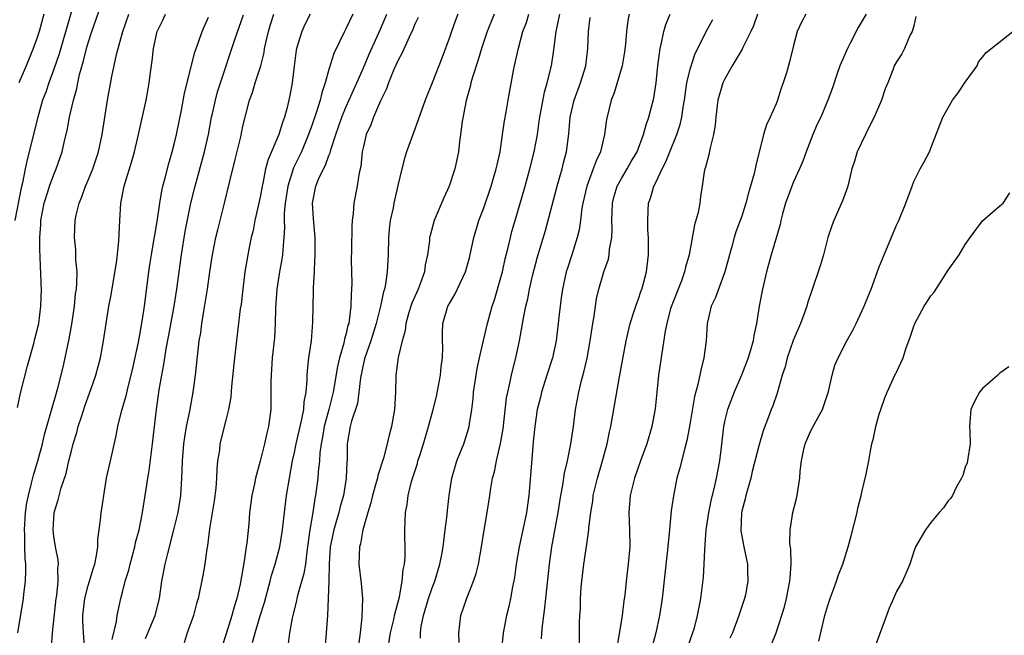
# Model space of a CAD drawing. Units: inches. Extents: x 2613000 to 2616000, y 1506000 to 1509000.
# Drawn here: x 2615227 to 2615342, y 1506579 to 1506650 of the extents above; entities that cross this region are included whole.
import ezdxf

# ---------------------------------------------------------------- set-up
doc = ezdxf.new("R2010")
doc.units = ezdxf.units.IN
doc.header["$MEASUREMENT"] = 0
doc.layers.add('LD26131506_2ft', color=29, linetype='Continuous')

msp = doc.modelspace()

# ---------------------------------------------------------------- linework, layer by layer
at = {"layer": 'LD26131506_2ft'}
for points, elevation in [([(2615233.52, 1506653), (2615231.61, 1506646.39), (2615231, 1506644.59), (2615230.41, 1506643), (2615230.06, 1506641.94), (2615229.7, 1506641), (2615229.13, 1506639), (2615227.9, 1506634.1), (2615227.67, 1506633), (2615227.37, 1506631.37), (2615227.22, 1506630.78), (2615226.47, 1506627)], 7908), ([(2615226.79, 1506605.21), (2615227.12, 1506606.88), (2615227.93, 1506610.07), (2615228.68, 1506612.68), (2615228.79, 1506613.21), (2615229, 1506613.96), (2615229.24, 1506615), (2615229.5, 1506617), (2615229.56, 1506619), (2615229.53, 1506619.53), (2615229.49, 1506621), (2615229.44, 1506621.44), (2615229.4, 1506623), (2615229.37, 1506623.37), (2615229.37, 1506625), (2615229.49, 1506626.51), (2615229.51, 1506627), (2615229.89, 1506629), (2615230.31, 1506630.31), (2615230.51, 1506631), (2615231, 1506632.34), (2615231.29, 1506633), (2615231.97, 1506635), (2615232.25, 1506636.25), (2615232.55, 1506637.45), (2615232.83, 1506639), (2615233.28, 1506641), (2615233.66, 1506642.34), (2615233.78, 1506643), (2615234, 1506644), (2615234.44, 1506645.56), (2615234.8, 1506647), (2615235, 1506647.68), (2615235.44, 1506649), (2615237, 1506653.58)], 7910), ([(2615226.8, 1506579), (2615227.47, 1506583), (2615227.51, 1506583.51), (2615227.69, 1506585), (2615227.74, 1506586.26), (2615227.73, 1506587), (2615227.65, 1506587.65), (2615227.62, 1506589), (2615227.62, 1506590.38), (2615227.58, 1506591), (2615227.71, 1506593), (2615227.88, 1506594.12), (2615228.04, 1506595), (2615228.42, 1506596.42), (2615228.64, 1506597.36), (2615229.15, 1506599), (2615229.67, 1506601), (2615229.91, 1506602.09), (2615231.46, 1506607.46), (2615232.07, 1506609.93), (2615232.32, 1506611), (2615232.79, 1506613.21), (2615233.08, 1506614.92), (2615233.39, 1506617), (2615233.53, 1506618.47), (2615233.62, 1506619), (2615233.69, 1506619.69), (2615233.7, 1506621), (2615233.57, 1506622.43), (2615233.58, 1506623), (2615233.56, 1506623.56), (2615233.41, 1506625), (2615233.49, 1506627), (2615233.6, 1506627.6), (2615233.93, 1506629), (2615234.26, 1506629.74), (2615234.69, 1506631), (2615235, 1506631.7), (2615235.53, 1506633), (2615236.2, 1506635), (2615236.63, 1506637), (2615237.24, 1506641), (2615237.73, 1506643.73), (2615238.3, 1506646.3), (2615239.04, 1506649), (2615239.74, 1506651)], 7912), ([(2615229.84, 1506651), (2615229.31, 1506649), (2615229, 1506648.07), (2615228.61, 1506647), (2615227.8, 1506645), (2615226.94, 1506643)], 7906), ([(2615230.74, 1506577.26), (2615230.85, 1506579), (2615231.29, 1506583), (2615231.35, 1506583.35), (2615231.51, 1506585), (2615231.47, 1506586.53), (2615231.53, 1506587), (2615231.5, 1506587.5), (2615231.2, 1506589), (2615231, 1506590.24), (2615230.91, 1506591), (2615231.03, 1506593), (2615231.51, 1506594.49), (2615231.86, 1506595.86), (2615232.44, 1506597.56), (2615232.75, 1506599), (2615233, 1506600.01), (2615233.27, 1506601), (2615233.69, 1506602.31), (2615233.85, 1506603), (2615234.24, 1506604.24), (2615234.62, 1506605.38), (2615235, 1506606.47), (2615235.31, 1506607.31), (2615235.88, 1506609), (2615236.42, 1506611), (2615236.79, 1506613), (2615237.07, 1506615), (2615237.41, 1506617), (2615237.67, 1506618.33), (2615238.32, 1506622.32), (2615238.58, 1506624.58), (2615238.6, 1506625.4), (2615238.68, 1506627), (2615238.81, 1506629), (2615239.19, 1506631), (2615239.26, 1506631.26), (2615240.09, 1506633.91), (2615240.38, 1506635), (2615240.85, 1506637), (2615241.73, 1506641), (2615241.93, 1506642.07), (2615242.09, 1506643), (2615242.23, 1506644.23), (2615242.42, 1506645.58), (2615242.58, 1506647), (2615243.03, 1506649), (2615243.68, 1506650.32), (2615243.98, 1506651)], 7914), ([(2615234.6, 1506577), (2615234.45, 1506579), (2615234.38, 1506580.38), (2615234.38, 1506581), (2615234.6, 1506583), (2615235, 1506584.51), (2615235.15, 1506585), (2615235.56, 1506586.44), (2615235.76, 1506587), (2615235.98, 1506587.98), (2615236.1, 1506589), (2615236.1, 1506589.9), (2615236.27, 1506591), (2615236.46, 1506592.46), (2615236.5, 1506593), (2615236.58, 1506593.42), (2615236.81, 1506595), (2615237.14, 1506597), (2615237.58, 1506599), (2615238.23, 1506601.77), (2615238.45, 1506603), (2615238.9, 1506604.9), (2615239.4, 1506606.6), (2615239.63, 1506607.63), (2615240.01, 1506609), (2615240.2, 1506609.8), (2615240.84, 1506612.84), (2615241, 1506613.68), (2615241.29, 1506615.29), (2615241.55, 1506617), (2615242.06, 1506621), (2615242.18, 1506621.82), (2615242.37, 1506623), (2615242.65, 1506624.65), (2615242.73, 1506625.27), (2615243, 1506626.86), (2615243.31, 1506629), (2615243.56, 1506630.44), (2615243.69, 1506631), (2615243.95, 1506631.95), (2615244.36, 1506633.64), (2615244.77, 1506635), (2615245, 1506635.89), (2615245.26, 1506637), (2615245.84, 1506639.84), (2615246.19, 1506641.81), (2615247.4, 1506646.6), (2615247.87, 1506647.87), (2615248.26, 1506649), (2615248.48, 1506649.52), (2615249, 1506650.65)], 7916), ([(2615237.77, 1506578.24), (2615238.3, 1506580.3), (2615238.35, 1506581), (2615238.8, 1506583), (2615239, 1506583.74), (2615239.31, 1506585), (2615239.71, 1506586.29), (2615239.87, 1506587), (2615240.41, 1506589), (2615240.5, 1506589.5), (2615240.92, 1506591), (2615241.33, 1506593), (2615241.64, 1506595), (2615241.73, 1506595.73), (2615241.92, 1506597), (2615242.09, 1506597.91), (2615242.38, 1506600.38), (2615242.48, 1506601), (2615242.95, 1506605), (2615243.27, 1506607.27), (2615243.56, 1506609), (2615243.79, 1506610.21), (2615244.06, 1506612.06), (2615244.37, 1506613.63), (2615245.01, 1506617), (2615245.32, 1506619), (2615245.56, 1506621), (2615245.83, 1506623), (2615246.29, 1506625.71), (2615246.93, 1506629), (2615247.42, 1506631), (2615248.54, 1506635), (2615248.98, 1506637), (2615249.35, 1506639), (2615249.45, 1506639.45), (2615249.79, 1506641), (2615250.05, 1506641.95), (2615250.38, 1506643), (2615252.07, 1506648.07), (2615253.07, 1506650.93)], 7918), ([(2615241.67, 1506578.33), (2615242.78, 1506581), (2615243.28, 1506583), (2615243.58, 1506585), (2615243.96, 1506587), (2615244.25, 1506588.25), (2615244.97, 1506591), (2615245.45, 1506593), (2615245.77, 1506595), (2615245.9, 1506597), (2615245.91, 1506597.91), (2615245.96, 1506599), (2615246.12, 1506601), (2615246.23, 1506601.77), (2615246.44, 1506603), (2615246.81, 1506604.81), (2615247.21, 1506607), (2615247.48, 1506609), (2615247.92, 1506613), (2615248.08, 1506613.92), (2615248.21, 1506615), (2615248.45, 1506616.45), (2615248.62, 1506617.38), (2615248.88, 1506619), (2615249.15, 1506621), (2615249.46, 1506623), (2615249.86, 1506625), (2615250.08, 1506625.92), (2615250.86, 1506629), (2615251.43, 1506631.43), (2615252.07, 1506633.93), (2615252.74, 1506636.74), (2615253, 1506637.96), (2615253.34, 1506639.34), (2615253.77, 1506641), (2615254.1, 1506641.9), (2615254.42, 1506643), (2615255.06, 1506645), (2615255.46, 1506646.54), (2615255.52, 1506647), (2615255.66, 1506647.66), (2615255.98, 1506649), (2615256.21, 1506649.79), (2615256.59, 1506651)], 7920), ([(2615260.83, 1506651), (2615260.2, 1506649.8), (2615259.83, 1506649), (2615259.23, 1506647), (2615259.19, 1506646.81), (2615258.95, 1506644.95), (2615258.73, 1506643), (2615258.46, 1506641.54), (2615258.15, 1506640.15), (2615257.84, 1506639), (2615257.6, 1506638.4), (2615257.18, 1506637), (2615255.91, 1506634.09), (2615255.63, 1506633), (2615255.31, 1506631.31), (2615255.23, 1506631), (2615255, 1506629.72), (2615254.39, 1506627), (2615254.17, 1506625.83), (2615253.96, 1506625), (2615253.67, 1506623.67), (2615253.55, 1506623), (2615253.22, 1506621), (2615252.97, 1506619), (2615252.77, 1506617.23), (2615252.69, 1506616.69), (2615252.02, 1506611), (2615251.67, 1506607.67), (2615251.58, 1506606.42), (2615251.33, 1506605), (2615251, 1506603.75), (2615250.32, 1506601), (2615250.25, 1506600.25), (2615250.05, 1506599), (2615249.95, 1506598.05), (2615249.92, 1506597), (2615249.83, 1506595.83), (2615249.64, 1506594.36), (2615249.1, 1506591.1), (2615248.86, 1506589.14), (2615248.78, 1506588.78), (2615248.55, 1506587), (2615248.34, 1506585.66), (2615247.79, 1506583), (2615247.6, 1506582.4), (2615247.24, 1506581), (2615246.51, 1506579), (2615246.15, 1506577.85)], 7922), ([(2615265.78, 1506651), (2615265, 1506649.38), (2615264.79, 1506649), (2615263.57, 1506646.43), (2615263, 1506644.55), (2615262.56, 1506643), (2615262.15, 1506641.85), (2615261.97, 1506641), (2615261.51, 1506639.51), (2615261, 1506638.04), (2615260.63, 1506637), (2615259.8, 1506635), (2615258.89, 1506633.11), (2615258.22, 1506631), (2615257.92, 1506629), (2615257.8, 1506627.8), (2615257.8, 1506627), (2615257.84, 1506626.16), (2615257.76, 1506625), (2615257.63, 1506623.63), (2615257.6, 1506623), (2615257.53, 1506622.47), (2615257.25, 1506621), (2615256.93, 1506619), (2615256.78, 1506616.78), (2615256.75, 1506615), (2615256.66, 1506613.34), (2615256.41, 1506611), (2615256.26, 1506609), (2615256.25, 1506608.25), (2615256.25, 1506605.75), (2615256.23, 1506605), (2615255.97, 1506603), (2615255.77, 1506602.23), (2615255.5, 1506601), (2615255, 1506598.99), (2615254.46, 1506597), (2615254.33, 1506596.33), (2615254.03, 1506595), (2615253.77, 1506593), (2615253.67, 1506591.67), (2615253.43, 1506589.43), (2615253.36, 1506589), (2615253.09, 1506587.09), (2615252.68, 1506584.68), (2615252.3, 1506583), (2615251.97, 1506582.03), (2615251.69, 1506581), (2615251, 1506578.77), (2615250.56, 1506577.44)], 7924), ([(2615254.12, 1506577.88), (2615254.4, 1506579), (2615255, 1506580.96), (2615255.49, 1506582.51), (2615256.17, 1506585), (2615256.33, 1506585.67), (2615256.75, 1506587), (2615257.27, 1506589), (2615257.53, 1506590.47), (2615257.6, 1506591), (2615257.83, 1506593), (2615258.07, 1506595), (2615258.39, 1506597), (2615258.77, 1506599), (2615259, 1506599.99), (2615259.2, 1506601), (2615259.63, 1506603), (2615259.85, 1506603.85), (2615260.06, 1506605), (2615260.1, 1506605.9), (2615260.33, 1506607), (2615260.45, 1506608.45), (2615260.45, 1506609), (2615260.49, 1506609.51), (2615260.66, 1506611), (2615260.96, 1506613), (2615261.14, 1506615.14), (2615261.21, 1506618.79), (2615261.2, 1506619.2), (2615261.3, 1506621), (2615261.3, 1506621.3), (2615261.4, 1506623), (2615261.39, 1506625), (2615261.23, 1506626.77), (2615261.21, 1506627.21), (2615261.08, 1506629), (2615261.48, 1506631), (2615261.8, 1506631.8), (2615262.36, 1506633), (2615262.59, 1506633.41), (2615263, 1506634.57), (2615263.13, 1506634.87), (2615263.21, 1506635.21), (2615263.79, 1506637), (2615264.48, 1506639), (2615265, 1506640.25), (2615266.24, 1506643), (2615267, 1506644.74), (2615267.66, 1506646.34), (2615269, 1506649.26), (2615269.73, 1506651)], 7926), ([(2615273.37, 1506650.63), (2615273, 1506649.85), (2615272.77, 1506649.23), (2615272.32, 1506648.32), (2615271.51, 1506646.49), (2615271, 1506645.57), (2615270.55, 1506644.55), (2615269.91, 1506643), (2615269.68, 1506642.32), (2615269, 1506640.93), (2615268.18, 1506639), (2615267.86, 1506638.14), (2615267.34, 1506637), (2615267, 1506635.6), (2615266.87, 1506635), (2615266.71, 1506633.29), (2615266.52, 1506632.52), (2615266.27, 1506631), (2615265.88, 1506629), (2615265.81, 1506627.81), (2615265.71, 1506627), (2615265.67, 1506626.33), (2615265.63, 1506623.63), (2615265.59, 1506622.41), (2615265.6, 1506621), (2615265.64, 1506619.64), (2615265.62, 1506619), (2615265.57, 1506618.43), (2615265.56, 1506617), (2615265.36, 1506615.36), (2615265.29, 1506615), (2615265.21, 1506614.79), (2615265, 1506613.84), (2615264.81, 1506613.19), (2615264.72, 1506612.72), (2615264.22, 1506611), (2615263.99, 1506610.01), (2615263.5, 1506607), (2615262.98, 1506604.98), (2615262.43, 1506603), (2615262.24, 1506601.76), (2615262.08, 1506601), (2615261.93, 1506599.93), (2615261.88, 1506599), (2615261.73, 1506597.73), (2615261.69, 1506597), (2615261.43, 1506595), (2615261.35, 1506594.65), (2615261.11, 1506593), (2615260.77, 1506591), (2615260.51, 1506589), (2615260.42, 1506588.42), (2615260.26, 1506587), (2615260.09, 1506585.91), (2615259.35, 1506583.35), (2615259.28, 1506583), (2615259.24, 1506582.76), (2615258.84, 1506581.16), (2615258.72, 1506580.72), (2615258.4, 1506579), (2615258.24, 1506577.76)], 7928), ([(2615278, 1506651), (2615277.7, 1506650.3), (2615277.24, 1506649), (2615277, 1506648.28), (2615276.11, 1506645.89), (2615275, 1506643.03), (2615274.18, 1506641), (2615273, 1506637.62), (2615272.02, 1506635), (2615271.79, 1506634.21), (2615271.47, 1506633), (2615271, 1506631.08), (2615270.54, 1506629), (2615270.45, 1506628.45), (2615270.13, 1506627), (2615270.01, 1506625.99), (2615269.92, 1506625), (2615269.87, 1506623), (2615269.77, 1506621), (2615269.57, 1506619.57), (2615269.44, 1506619), (2615269.33, 1506618.67), (2615269, 1506617), (2615268.5, 1506615), (2615267.86, 1506613), (2615267.15, 1506611), (2615267.13, 1506610.87), (2615267, 1506610.34), (2615266.66, 1506608.66), (2615266.49, 1506607), (2615266.3, 1506605.7), (2615265.62, 1506603.62), (2615265.47, 1506603), (2615265.12, 1506601), (2615265.11, 1506599.11), (2615265.09, 1506598.91), (2615265.01, 1506597), (2615264.68, 1506595), (2615264.3, 1506593.7), (2615264.14, 1506593), (2615263.79, 1506591.79), (2615263.55, 1506591), (2615263.15, 1506589), (2615263.04, 1506587.04), (2615263, 1506585), (2615262.81, 1506581), (2615262.69, 1506579), (2615262.52, 1506577)], 7930), ([(2615282.19, 1506651), (2615281.39, 1506649), (2615280.73, 1506647), (2615280.33, 1506645.67), (2615279.68, 1506643.68), (2615279.49, 1506643), (2615279.41, 1506642.59), (2615278.96, 1506640.96), (2615278.5, 1506638.5), (2615278.31, 1506637), (2615278.18, 1506636.18), (2615278.05, 1506635), (2615277.64, 1506633), (2615276.99, 1506631), (2615276.37, 1506629.63), (2615275.24, 1506627), (2615274.75, 1506625.25), (2615274.69, 1506625), (2615274.67, 1506624.67), (2615274.46, 1506623), (2615274.19, 1506621.81), (2615274.1, 1506621), (2615273.6, 1506619.6), (2615273.36, 1506619), (2615272.63, 1506617.37), (2615272.29, 1506616.29), (2615271.93, 1506615), (2615271.86, 1506614.14), (2615271.51, 1506613), (2615271.04, 1506611.04), (2615270.79, 1506609), (2615270.75, 1506607), (2615270.61, 1506605), (2615270.26, 1506603), (2615269.99, 1506602.01), (2615269.78, 1506601), (2615269.33, 1506599.33), (2615268.68, 1506597.32), (2615268.63, 1506597), (2615268.5, 1506596.5), (2615268.07, 1506595), (2615267.88, 1506594.12), (2615267.52, 1506593), (2615266.95, 1506591), (2615266.65, 1506589.35), (2615266.54, 1506589), (2615266.48, 1506587), (2615266.74, 1506584.74), (2615266.9, 1506583), (2615266.83, 1506580.83), (2615266.61, 1506579), (2615266.42, 1506577.58)], 7932), ([(2615269.86, 1506577), (2615270.15, 1506579), (2615270.53, 1506580.53), (2615270.63, 1506581), (2615271.19, 1506583.19), (2615271.52, 1506585), (2615271.62, 1506586.38), (2615271.77, 1506587), (2615271.84, 1506587.84), (2615271.85, 1506589), (2615271.82, 1506590.18), (2615271.82, 1506591), (2615271.88, 1506593), (2615272.08, 1506593.92), (2615272.21, 1506595), (2615272.61, 1506596.61), (2615273.29, 1506598.71), (2615273.35, 1506599), (2615273.51, 1506599.51), (2615273.99, 1506601), (2615274.56, 1506603), (2615275.1, 1506605), (2615275.49, 1506606.51), (2615275.97, 1506609), (2615276.06, 1506609.94), (2615276.21, 1506611), (2615276.25, 1506612.25), (2615276.21, 1506613), (2615276.2, 1506613.8), (2615276.25, 1506615), (2615276.83, 1506617), (2615277, 1506617.33), (2615277.63, 1506618.37), (2615278.89, 1506621), (2615279.35, 1506622.65), (2615279.85, 1506625), (2615280.1, 1506625.9), (2615280.44, 1506627), (2615281, 1506628.46), (2615281.87, 1506631), (2615282.46, 1506633), (2615282.54, 1506633.46), (2615282.89, 1506635), (2615283.19, 1506637), (2615283.4, 1506638.6), (2615283.6, 1506639.6), (2615283.83, 1506641), (2615284.46, 1506644.46), (2615284.57, 1506645), (2615284.66, 1506645.34), (2615285.03, 1506647.03), (2615285.56, 1506649), (2615285.95, 1506650.05), (2615286.25, 1506651)], 7934), ([(2615273.64, 1506578.36), (2615273.64, 1506579), (2615273.73, 1506579.73), (2615274, 1506581), (2615274.58, 1506583), (2615275, 1506584.24), (2615275.3, 1506585), (2615275.91, 1506587), (2615276.13, 1506588.13), (2615276.28, 1506589), (2615276.34, 1506589.66), (2615276.53, 1506591), (2615276.74, 1506592.74), (2615276.78, 1506593.22), (2615276.98, 1506595), (2615277.28, 1506597), (2615277.86, 1506599), (2615278.68, 1506601), (2615279, 1506601.97), (2615279.3, 1506603), (2615279.34, 1506603.34), (2615279.61, 1506605), (2615279.75, 1506606.25), (2615279.81, 1506607), (2615280.1, 1506609), (2615280.23, 1506609.77), (2615280.49, 1506611), (2615280.97, 1506613.03), (2615281.45, 1506615), (2615281.99, 1506617), (2615282.24, 1506617.76), (2615283, 1506620.34), (2615283.17, 1506621), (2615283.49, 1506622.51), (2615283.84, 1506623.84), (2615284.09, 1506625), (2615284.28, 1506625.72), (2615284.64, 1506627), (2615285.81, 1506631), (2615286.36, 1506633), (2615286.85, 1506635), (2615287.23, 1506637), (2615287.46, 1506638.54), (2615287.51, 1506639), (2615288.06, 1506641.94), (2615288.39, 1506643), (2615288.86, 1506645), (2615289.14, 1506646.86), (2615289.17, 1506647.17), (2615289.43, 1506649), (2615289.52, 1506649.52), (2615289.84, 1506651)], 7936), ([(2615278.14, 1506577.86), (2615278.1, 1506579), (2615278.33, 1506581), (2615279.03, 1506583.03), (2615279.82, 1506585), (2615280.1, 1506585.9), (2615280.38, 1506587), (2615280.75, 1506589), (2615281.06, 1506590.94), (2615281.41, 1506593), (2615281.72, 1506595), (2615281.83, 1506595.83), (2615282.02, 1506597), (2615282.25, 1506597.75), (2615282.47, 1506599), (2615282.96, 1506601.04), (2615283.24, 1506602.76), (2615283.65, 1506606.35), (2615283.79, 1506607), (2615284.05, 1506608.05), (2615284.23, 1506609), (2615284.37, 1506609.63), (2615284.74, 1506611), (2615285.17, 1506613), (2615285.63, 1506615.63), (2615285.9, 1506617), (2615286.12, 1506617.88), (2615286.31, 1506619), (2615286.69, 1506620.69), (2615287, 1506621.87), (2615287.25, 1506622.75), (2615288.16, 1506625.84), (2615289.55, 1506631), (2615289.78, 1506631.79), (2615290.12, 1506633), (2615290.29, 1506633.71), (2615290.64, 1506635), (2615290.91, 1506637.09), (2615291.05, 1506639), (2615291.5, 1506641), (2615292.25, 1506643), (2615292.88, 1506645), (2615293.12, 1506647), (2615293.16, 1506649), (2615293.37, 1506650.63)], 7938), ([(2615297.91, 1506651), (2615297.74, 1506650.26), (2615297.61, 1506649), (2615297.5, 1506647.5), (2615297.37, 1506646.63), (2615297.09, 1506645), (2615296.16, 1506641.84), (2615295.82, 1506641), (2615295.26, 1506638.74), (2615295.03, 1506637), (2615294.56, 1506635), (2615294.06, 1506633.94), (2615293.74, 1506633), (2615292.97, 1506631), (2615292.52, 1506629), (2615292.41, 1506628.41), (2615292.25, 1506627), (2615292.09, 1506625.91), (2615291.88, 1506625), (2615291.26, 1506623), (2615290.69, 1506621.31), (2615290.6, 1506621), (2615290.14, 1506619), (2615290.02, 1506617.98), (2615289.87, 1506617), (2615289.73, 1506615.73), (2615289.67, 1506615), (2615289.41, 1506613), (2615288.98, 1506611), (2615288.35, 1506609), (2615287.7, 1506607), (2615287.58, 1506606.42), (2615287.21, 1506605), (2615286.92, 1506603), (2615286.76, 1506601.24), (2615286.7, 1506600.7), (2615286.36, 1506596.36), (2615286.23, 1506595), (2615285.97, 1506593), (2615285.56, 1506591), (2615285.12, 1506589), (2615284.77, 1506587), (2615284.57, 1506585.43), (2615284.34, 1506584.34), (2615284.11, 1506583), (2615283.92, 1506582.08), (2615283.64, 1506581), (2615283.26, 1506579), (2615283.07, 1506577)], 7940), ([(2615287.72, 1506578.28), (2615287.75, 1506579), (2615287.83, 1506579.83), (2615288.11, 1506581.89), (2615288.23, 1506583), (2615288.64, 1506587), (2615288.92, 1506589), (2615289.64, 1506593), (2615289.96, 1506595), (2615290.2, 1506596.2), (2615290.4, 1506597.6), (2615290.72, 1506599), (2615291.12, 1506601), (2615291.42, 1506603), (2615291.67, 1506605), (2615292.04, 1506607), (2615292.37, 1506608.37), (2615292.65, 1506609.35), (2615293.02, 1506610.98), (2615293.39, 1506613), (2615293.47, 1506613.47), (2615293.68, 1506615), (2615293.85, 1506615.85), (2615293.99, 1506617), (2615294.12, 1506617.88), (2615294.39, 1506619), (2615294.97, 1506621), (2615295.5, 1506622.5), (2615295.59, 1506623), (2615295.64, 1506623.64), (2615295.89, 1506625), (2615295.94, 1506626.06), (2615295.91, 1506627), (2615295.92, 1506627.92), (2615295.96, 1506629), (2615296.16, 1506629.84), (2615296.5, 1506631), (2615297, 1506631.89), (2615297.68, 1506633), (2615298.15, 1506633.85), (2615298.82, 1506635), (2615299.57, 1506637), (2615299.87, 1506638.13), (2615300.2, 1506639), (2615300.64, 1506640.64), (2615300.78, 1506641.22), (2615301.05, 1506643), (2615301.24, 1506645), (2615301.5, 1506647), (2615301.67, 1506647.67), (2615301.95, 1506649), (2615302.19, 1506649.81), (2615302.66, 1506651)], 7942), ([(2615312.82, 1506651), (2615312.35, 1506649.65), (2615312.07, 1506649), (2615311.14, 1506647.14), (2615311.06, 1506646.94), (2615309.9, 1506645), (2615309, 1506643.41), (2615308.79, 1506643), (2615308.23, 1506641), (2615307.98, 1506639), (2615307.9, 1506638.1), (2615307.73, 1506637), (2615307.3, 1506635.3), (2615307.22, 1506634.78), (2615307, 1506634.04), (2615306.8, 1506633.2), (2615306.72, 1506633), (2615306.64, 1506632.64), (2615306.41, 1506631), (2615306.22, 1506629.78), (2615306.13, 1506629), (2615305.93, 1506627.93), (2615305.52, 1506626.48), (2615304.88, 1506623), (2615304.46, 1506621.54), (2615304.36, 1506621), (2615303.98, 1506619.98), (2615302.86, 1506617.14), (2615302.73, 1506616.73), (2615302.28, 1506615), (2615302.11, 1506614.11), (2615301.33, 1506609), (2615301.11, 1506607), (2615300.92, 1506605.08), (2615300.55, 1506603), (2615299.96, 1506601), (2615299.23, 1506599), (2615298.54, 1506597), (2615298.37, 1506596.37), (2615298.03, 1506595), (2615297.86, 1506593), (2615297.94, 1506591), (2615297.97, 1506589), (2615297.81, 1506587), (2615297.56, 1506585), (2615297.39, 1506583.39), (2615297.29, 1506582.71), (2615297.1, 1506581), (2615296.51, 1506577.49)], 7946), ([(2615318.45, 1506651), (2615317.94, 1506650.06), (2615317.45, 1506649), (2615317, 1506647.34), (2615316.54, 1506645.46), (2615316.19, 1506644.19), (2615315.82, 1506643), (2615315.59, 1506642.41), (2615315.17, 1506641), (2615315, 1506640.57), (2615314.29, 1506639), (2615313.88, 1506638.12), (2615313.53, 1506637), (2615312.62, 1506633.38), (2615312.56, 1506633), (2615312.44, 1506632.44), (2615312.02, 1506631), (2615311.78, 1506630.22), (2615311.47, 1506629), (2615311, 1506627.51), (2615310.33, 1506625.67), (2615310.11, 1506625), (2615309.79, 1506623.79), (2615309.56, 1506623), (2615309.04, 1506621), (2615308.29, 1506619), (2615307.96, 1506618.04), (2615307.44, 1506617), (2615307, 1506615.16), (2615306.96, 1506615), (2615306.85, 1506613), (2615306.6, 1506611), (2615306.27, 1506609.73), (2615305.91, 1506607.91), (2615305.5, 1506606.5), (2615304.93, 1506603), (2615304.63, 1506601.37), (2615304.35, 1506600.35), (2615303.81, 1506598.19), (2615303.47, 1506597), (2615303.05, 1506594.95), (2615302.8, 1506593.2), (2615302.77, 1506592.77), (2615302.58, 1506591), (2615302.55, 1506590.55), (2615302.32, 1506588.32), (2615301.74, 1506583), (2615301.44, 1506581), (2615301.01, 1506579), (2615300.58, 1506577.42)], 7948), ([(2615325.46, 1506651), (2615324.55, 1506649.45), (2615323.61, 1506647.61), (2615323.28, 1506647), (2615322.42, 1506645), (2615322.1, 1506644.1), (2615321.56, 1506642.44), (2615321.03, 1506641), (2615320.19, 1506639), (2615319.79, 1506638.21), (2615319.28, 1506637), (2615318.51, 1506635), (2615318.1, 1506633.9), (2615317.72, 1506633), (2615317, 1506631.47), (2615316.81, 1506631), (2615316.09, 1506629), (2615315.75, 1506627.75), (2615315.56, 1506627), (2615315.46, 1506626.54), (2615314.41, 1506623), (2615313.87, 1506621), (2615313.41, 1506619), (2615313.02, 1506617), (2615312.7, 1506615), (2615312.4, 1506613.6), (2615312.31, 1506613), (2615312.06, 1506612.06), (2615311.74, 1506611), (2615310.98, 1506609), (2615310.12, 1506607), (2615309.35, 1506605), (2615309, 1506603.61), (2615308.86, 1506603), (2615308.59, 1506600.59), (2615308.42, 1506599), (2615308.04, 1506597), (2615307.75, 1506595.75), (2615307.44, 1506594.56), (2615307.13, 1506593), (2615306.82, 1506591), (2615306.71, 1506589.29), (2615306.65, 1506588.65), (2615306.61, 1506587), (2615306.53, 1506585.47), (2615306.21, 1506583), (2615306, 1506582), (2615305.83, 1506581), (2615305.41, 1506579.41), (2615305.29, 1506579), (2615304.68, 1506577.32)], 7950), ([(2615331.26, 1506650.74), (2615331, 1506649.65), (2615330.82, 1506649), (2615330.59, 1506648.59), (2615329.93, 1506647), (2615329.62, 1506646.38), (2615329, 1506645.45), (2615328.74, 1506645), (2615328.61, 1506644.61), (2615327.97, 1506643), (2615327.67, 1506642.33), (2615327.24, 1506641), (2615326.39, 1506639), (2615325.73, 1506637.73), (2615325.39, 1506637), (2615324.41, 1506635), (2615324.1, 1506633.9), (2615323.82, 1506633), (2615323.34, 1506631), (2615323.25, 1506630.75), (2615322.73, 1506629.27), (2615321.7, 1506627), (2615321.5, 1506626.5), (2615321.01, 1506625), (2615320.52, 1506623), (2615320.17, 1506621.83), (2615319.9, 1506621), (2615319.32, 1506619.32), (2615319.14, 1506618.86), (2615318.64, 1506617.36), (2615318.56, 1506617), (2615318.35, 1506616.35), (2615317.82, 1506615), (2615316.97, 1506613.03), (2615316.27, 1506611), (2615316.04, 1506609.96), (2615315.7, 1506609), (2615315.11, 1506606.89), (2615314.6, 1506605.4), (2615314.44, 1506605), (2615314.12, 1506604.12), (2615313.5, 1506602.5), (2615313, 1506600.78), (2615312.23, 1506597.77), (2615312.05, 1506597), (2615311.48, 1506595), (2615311.39, 1506594.61), (2615311, 1506593.17), (2615310.96, 1506592.96), (2615310.88, 1506590.88), (2615311.23, 1506589), (2615311.54, 1506587.54), (2615311.66, 1506587), (2615311.66, 1506586.34), (2615311.7, 1506585), (2615311.42, 1506583.42), (2615311.33, 1506583), (2615310.66, 1506581), (2615309.91, 1506579), (2615309.63, 1506578.37)], 7952), ([(2615292.18, 1506576.18), (2615292.14, 1506579), (2615292.15, 1506580.15), (2615292.18, 1506581), (2615292.24, 1506581.76), (2615292.26, 1506583), (2615292.33, 1506584.33), (2615292.39, 1506585), (2615292.63, 1506587), (2615292.96, 1506589.04), (2615293.23, 1506591), (2615293.23, 1506591.23), (2615293.44, 1506593), (2615293.67, 1506594.33), (2615293.74, 1506595), (2615294.21, 1506597), (2615294.74, 1506598.74), (2615295.36, 1506601), (2615295.62, 1506602.38), (2615295.76, 1506603), (2615296.78, 1506608.78), (2615297.57, 1506613), (2615298.03, 1506615), (2615298.54, 1506616.54), (2615298.75, 1506617.25), (2615299, 1506617.89), (2615299.28, 1506618.72), (2615299.38, 1506619), (2615299.54, 1506619.54), (2615299.92, 1506621), (2615300.16, 1506623), (2615300.17, 1506624.17), (2615300.16, 1506625), (2615300.09, 1506625.91), (2615300.07, 1506627), (2615300.13, 1506628.13), (2615300.16, 1506629), (2615300.4, 1506629.6), (2615300.78, 1506631), (2615301, 1506631.43), (2615301.74, 1506633), (2615302.18, 1506633.82), (2615302.64, 1506635), (2615303.47, 1506637), (2615303.85, 1506638.15), (2615304.02, 1506639), (2615304.18, 1506640.18), (2615304.33, 1506641), (2615304.41, 1506641.59), (2615304.62, 1506643), (2615305, 1506644.62), (2615305.57, 1506646.43), (2615305.9, 1506647), (2615306.88, 1506649), (2615307.62, 1506650.38)], 7944), ([(2615314.44, 1506577.56), (2615315.02, 1506578.98), (2615315.98, 1506582.03), (2615316.22, 1506583), (2615316.6, 1506585), (2615316.62, 1506585.38), (2615316.74, 1506587), (2615316.72, 1506588.72), (2615316.6, 1506589.4), (2615316.62, 1506591), (2615316.94, 1506593), (2615317.38, 1506594.62), (2615317.46, 1506595), (2615317.51, 1506595.51), (2615317.77, 1506597), (2615317.8, 1506597.8), (2615317.96, 1506599), (2615318.18, 1506600.18), (2615318.38, 1506601), (2615319, 1506602.44), (2615319.6, 1506603.6), (2615320.39, 1506605), (2615320.55, 1506605.45), (2615321.09, 1506607.09), (2615321.53, 1506609), (2615321.84, 1506610.16), (2615322.2, 1506611), (2615323.23, 1506613), (2615323.87, 1506614.13), (2615324.31, 1506615), (2615325.22, 1506617), (2615325.75, 1506618.25), (2615326.05, 1506619), (2615327, 1506621.58), (2615327.55, 1506623), (2615329, 1506626.43), (2615329.27, 1506627), (2615330.08, 1506629), (2615330.8, 1506631), (2615331, 1506631.51), (2615331.76, 1506633), (2615332.2, 1506633.8), (2615332.83, 1506635), (2615333, 1506635.41), (2615334.38, 1506639), (2615335, 1506640.11), (2615335.52, 1506641), (2615336.15, 1506641.85), (2615337, 1506643.09), (2615338.37, 1506645), (2615338.53, 1506645.47), (2615339, 1506645.98), (2615339.44, 1506646.56), (2615342.53, 1506649)], 7954), ([(2615319.96, 1506578.04), (2615320.67, 1506581), (2615321, 1506582.16), (2615321.29, 1506583), (2615322.02, 1506585), (2615322.26, 1506585.74), (2615322.75, 1506587), (2615323.38, 1506589), (2615323.73, 1506590.27), (2615324.42, 1506593), (2615324.51, 1506593.49), (2615324.89, 1506595), (2615325, 1506595.52), (2615325.48, 1506597.48), (2615325.78, 1506599), (2615325.93, 1506599.93), (2615326.14, 1506601), (2615326.34, 1506601.66), (2615326.6, 1506603), (2615327, 1506604.44), (2615327.18, 1506605), (2615327.65, 1506606.35), (2615327.91, 1506607), (2615328.81, 1506609), (2615328.89, 1506609.11), (2615329, 1506609.35), (2615329.77, 1506611), (2615330.07, 1506612.07), (2615330.6, 1506613.4), (2615331, 1506614.68), (2615331.12, 1506615), (2615332.23, 1506617), (2615332.52, 1506617.48), (2615333, 1506618.21), (2615333.36, 1506618.64), (2615335, 1506621.19), (2615336.3, 1506623), (2615337, 1506624.18), (2615337.58, 1506625), (2615339, 1506626.95), (2615341, 1506628.71), (2615341.39, 1506629), (2615342.19, 1506630.19)], 7956), ([(2615342.06, 1506609.94), (2615341, 1506609.22), (2615340.77, 1506609), (2615339, 1506607.44), (2615338.66, 1506607), (2615338.07, 1506605.93), (2615337.66, 1506605), (2615337.51, 1506603.51), (2615337.47, 1506603), (2615337.54, 1506602.46), (2615337.57, 1506601), (2615337.28, 1506599.28), (2615337.27, 1506599), (2615337.22, 1506598.78), (2615337, 1506598.29), (2615336.7, 1506597.3), (2615336.57, 1506597), (2615335.99, 1506595.99), (2615335.51, 1506595), (2615335.33, 1506594.67), (2615335, 1506594.37), (2615334.46, 1506593.54), (2615333.97, 1506593), (2615333, 1506591.85), (2615332.37, 1506591), (2615331.86, 1506590.14), (2615331.22, 1506589), (2615331, 1506588.46), (2615330.55, 1506587), (2615330.1, 1506585.9), (2615329.7, 1506585), (2615329, 1506583.81), (2615328.63, 1506583), (2615328.15, 1506581.85), (2615327.82, 1506581), (2615326.37, 1506577)], 7958)]:
    msp.add_lwpolyline(points, dxfattribs=dict(at, elevation=elevation))

doc.saveas('drawing.dxf')
